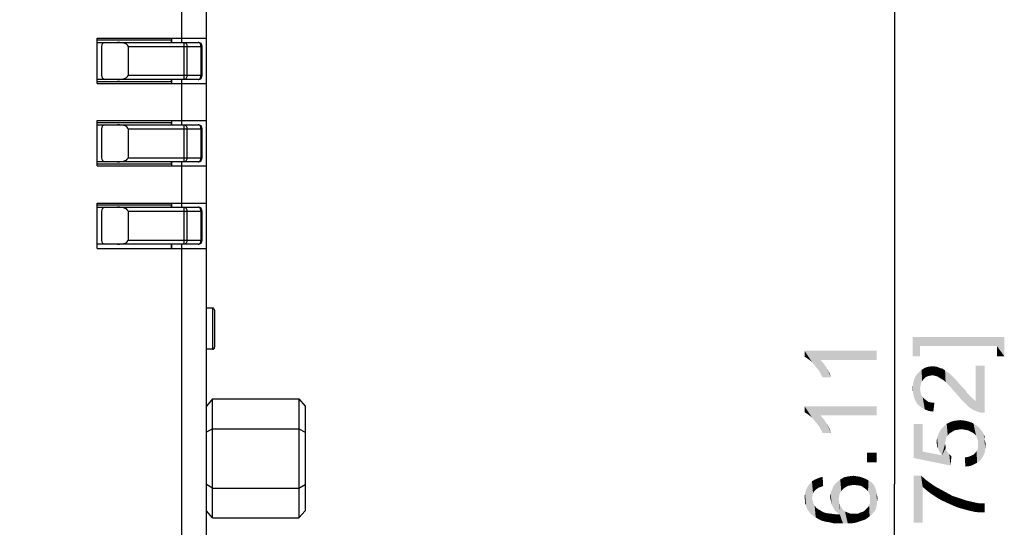
# Model space of a CAD drawing. Units: millimetres. Extents: x 0 to 841, y 0 to 594.
# Drawn here: x 184 to 232, y 342 to 367 of the extents above; entities that cross this region are included whole.
import ezdxf

# ---------------------------------------------------------------- set-up
doc = ezdxf.new("R2010")
doc.units = ezdxf.units.MM
doc.header["$LTSCALE"] = 46.255
doc.layers.get('0').update_dxf_attribs({"linetype": 'CONTINUOUS'})
for name, color, linetype in [('140301048141DXF_CONTINUOUS_LINE', 7, 'CONTINUOUS'), ('MGATE_5000_SDXF_CONTINUOUS_LINE', 7, 'CONTINUOUS'), ('MGATE_5435_TDXF_CONTINUOUS_LINE', 7, 'CONTINUOUS'), ('PZ_MGATE_5435_DR_DXF_DIMENSION', 7, 'CONTINUOUS')]:
    doc.layers.add(name, color=color, linetype=linetype)
doc.styles.get("Standard").update_dxf_attribs({"font": 'arial.ttf'})
doc.dimstyles.new('DIMSTYLE_2', dxfattribs={"dimtxt": 3.5, "dimasz": 3.5, "dimexe": 1.5, "dimexo": 1, "dimgap": 0.875, "dimtad": 1, "dimzin": 0, "dimdsep": 46, "dimtxsty": 'Standard', "dimblk": '_FILLED', "dimblk1": '_FILLED', "dimblk2": '_FILLED', "dimcen": 0.09, "dimclrt": 7, "dimazin": 0, "dimtp": 0.5, "dimtm": 0.5, "dimtfac": 1, "dimtofl": 0, "dimtmove": 0, "dimatfit": 3, "dimldrblk": '_FILLED', "dimfxl": 0, "dimtolj": 1, "dimtzin": 0, "dimarcsym": 0})

# ---------------------------------------------------------------- blocks, each defined once
blk = doc.blocks.new('_FILLED')
at = {"color": 0, "linetype": 'ByBlock'}
blk.add_solid([(0, 0), (-1, 0.214), (-1, -0.214)], dxfattribs=at)
blk = doc.blocks.new('*D4')
at = {"layer": 'PZ_MGATE_5435_DR_DXF_DIMENSION', "color": 7, "linetype": 'Continuous'}
for p, q in [((140.191, 417.582), (228.397, 417.582)), ((226.897, 417.582), (226.897, 344.53)), ((226.897, 271.477), (226.897, 344.53)), ((177.356, 271.477), (228.397, 271.477))]:
    blk.add_line(p, q, dxfattribs=at)
at = {"layer": 'PZ_MGATE_5435_DR_DXF_DIMENSION', "color": 7, "linetype": 'Continuous', "xscale": 3.5, "yscale": 3.5, "zscale": 3.5}
for p, rotation in [((226.897, 417.582), 90), ((226.897, 271.477), 270)]:
    blk.add_blockref('_FILLED', p, dxfattribs=dict(at, rotation=rotation))
at = {"layer": 'PZ_MGATE_5435_DR_DXF_DIMENSION', "color": 7, "linetype": 'Continuous', "insert": (222.522, 344.53), "char_height": 3.5, "width": 22.42472, "attachment_point": 2, "rotation": 90, "line_spacing_factor": 0.9}
blk.add_mtext('{\\ftxt;\\W0.0001;\\H0.0001;\\~}{\\ftxt;\\W4.2713754647;\\H3.5; }{\\ftxt;\\W0.0001;\\H0.0001;\\~}\\P{\\ftxt;\\W0.0001;\\H0.0001;\\~}{\\ftxt;\\W0.3866171004;\\H3.5; }{\\ftxt;\\W0.0001;\\H0.0001;\\~}{\\ftxt;\\W0.0001;\\H0.0001;\\~}{\\ftxt;\\W3.4944237918;\\H3.5; }{\\ftxt;\\W0.0001;\\H0.0001;\\~}{\\ftxt;\\W0.0001;\\H0.0001;\\~}{\\ftxt;\\W0.3866171004;\\H3.5; }{\\ftxt;\\W0.0001;\\H0.0001;\\~}', dxfattribs=at)

msp = doc.modelspace()

# ---------------------------------------------------------------- linework, layer by layer
at = {"layer": '140301048141DXF_CONTINUOUS_LINE', "color": 7, "linetype": 'Continuous'}
for p, q in [((193.756, 348.664), (193.456, 348.318)), ((193.756, 348.664), (197.956, 348.664)), ((193.756, 342.891), (193.756, 348.664)), ((197.956, 348.664), (197.956, 342.891)), ((197.956, 348.664), (198.256, 348.318)), ((198.256, 348.318), (198.256, 343.237)), ((193.756, 347.221), (193.456, 347.047)), ((193.756, 347.221), (197.956, 347.221)), ((197.956, 347.221), (198.256, 347.047)), ((193.756, 344.334), (193.456, 344.507)), ((197.956, 344.334), (198.256, 344.507)), ((193.756, 344.334), (197.956, 344.334)), ((193.756, 342.891), (193.456, 343.237)), ((197.956, 342.891), (198.256, 343.237)), ((193.756, 342.891), (197.956, 342.891))]:
    msp.add_line(p, q, dxfattribs=at)
at = {"layer": 'MGATE_5000_SDXF_CONTINUOUS_LINE', "color": 7, "linetype": 'Continuous'}
for p, q in [((191.756, 366.077), (188.156, 366.077)), ((191.756, 366.177), (191.756, 366.077)), ((191.756, 365.977), (191.756, 366.077)), ((188.156, 365.977), (193.056, 365.977)), ((188.356, 365.777), (188.356, 364.377)), ((189.656, 365.777), (189.656, 364.377)), ((189.656, 365.777), (193.256, 365.777)), ((192.373, 364.177), (192.373, 365.977)), ((192.514, 365.777), (192.514, 364.377)), ((193.197, 364.377), (193.197, 365.777)), ((193.256, 364.377), (193.256, 365.777)), ((193.056, 364.177), (188.156, 364.177)), ((189.656, 364.377), (193.256, 364.377)), ((191.756, 364.077), (191.756, 364.177)), ((188.156, 364.077), (191.756, 364.077)), ((191.756, 364.077), (191.756, 363.977)), ((191.756, 362.077), (188.156, 362.077)), ((188.156, 361.977), (193.056, 361.977)), ((188.356, 361.777), (188.356, 360.377)), ((189.656, 361.777), (189.656, 360.377)), ((189.656, 361.777), (193.256, 361.777)), ((191.756, 362.177), (191.756, 362.077)), ((191.756, 361.977), (191.756, 362.077)), ((192.373, 360.177), (192.373, 361.977)), ((192.514, 361.777), (192.514, 360.377)), ((193.197, 360.377), (193.197, 361.777)), ((193.256, 360.377), (193.256, 361.777)), ((189.656, 360.377), (193.256, 360.377)), ((193.056, 360.177), (188.156, 360.177)), ((188.156, 360.077), (191.756, 360.077)), ((191.756, 360.077), (191.756, 360.177)), ((191.756, 360.077), (191.756, 359.977)), ((191.756, 358.077), (188.156, 358.077)), ((188.156, 357.977), (193.056, 357.977)), ((191.756, 358.177), (191.756, 358.077)), ((191.756, 357.977), (191.756, 358.077)), ((192.373, 356.177), (192.373, 357.977)), ((188.356, 357.777), (188.356, 356.377)), ((189.656, 357.777), (189.656, 356.377)), ((189.656, 357.777), (193.256, 357.777)), ((192.514, 357.777), (192.514, 356.377)), ((193.197, 356.377), (193.197, 357.777)), ((193.256, 356.377), (193.256, 357.777)), ((193.056, 356.177), (188.156, 356.177)), ((189.656, 356.377), (193.256, 356.377)), ((191.756, 355.977), (191.756, 356.177)), ((193.756, 353.077), (193.456, 353.077)), ((193.756, 353.077), (193.756, 351.077)), ((193.856, 352.977), (193.856, 351.177)), ((193.756, 351.077), (193.456, 351.077))]:
    msp.add_line(p, q, dxfattribs=at)
at = {"layer": 'MGATE_5000_SDXF_CONTINUOUS_LINE', "color": 40, "linetype": 'Continuous'}
for p, q in [((191.756, 366.077), (191.756, 365.977)), ((191.756, 364.177), (191.756, 364.077)), ((191.756, 362.077), (191.756, 361.977)), ((191.756, 360.177), (191.756, 360.077)), ((191.756, 358.077), (191.756, 357.977)), ((191.756, 356.177), (191.756, 355.977))]:
    msp.add_line(p, q, dxfattribs=at)
at = {"layer": 'MGATE_5000_SDXF_CONTINUOUS_LINE', "color": 7, "linetype": 'Continuous'}
for centre, radius, start, end in [((188.556, 365.777), 0.2, 90, 180), ((193.056, 365.777), 0.2, 0, 90), ((188.556, 364.377), 0.2, 180, 270), ((193.056, 364.377), 0.2, 270, 360), ((188.556, 361.777), 0.2, 90, 180), ((193.056, 361.777), 0.2, 0, 90), ((188.556, 360.377), 0.2, 180, 270), ((193.056, 360.377), 0.2, 270, 360), ((188.556, 357.777), 0.2, 90, 180), ((193.056, 357.777), 0.2, 0, 90), ((188.556, 356.377), 0.2, 180, 270), ((193.056, 356.377), 0.2, 270, 360), ((193.756, 352.977), 0.1, 0, 90), ((193.756, 351.177), 0.1, 270, 360)]:
    msp.add_arc(centre, radius, start, end, dxfattribs=at)
for centre, start_param, end_param in [((189.136, 365.777), 0, 1.570796), ((189.136, 364.377), -1.570796, 0), ((189.136, 361.777), 0, 1.570796), ((189.136, 360.377), -1.570796, 0), ((189.136, 357.777), 0, 1.570796), ((189.136, 356.377), -1.570796, 0)]:
    msp.add_ellipse(centre, major_axis=(0.52, 0), ratio=0.384615, start_param=start_param, end_param=end_param, dxfattribs=at)
for points, knots in [([(192.373, 365.977), (192.392, 365.977), (192.432, 365.965), (192.478, 365.918), (192.508, 365.853), (192.514, 365.803), (192.514, 365.777)], [0, 0, 0, 0, 0.209494, 0.444668, 0.711997, 1, 1, 1, 1]), ([(193.197, 365.777), (193.197, 365.803), (193.191, 365.853), (193.161, 365.918), (193.115, 365.965), (193.075, 365.977), (193.056, 365.977)], [0, 0, 0, 0, 0.287968, 0.555344, 0.790532, 1, 1, 1, 1]), ([(192.514, 364.377), (192.514, 364.351), (192.508, 364.301), (192.478, 364.236), (192.432, 364.189), (192.392, 364.177), (192.373, 364.177)], [0, 0, 0, 0, 0.288003, 0.555332, 0.790506, 1, 1, 1, 1]), ([(193.056, 364.177), (193.075, 364.177), (193.115, 364.189), (193.161, 364.236), (193.191, 364.301), (193.197, 364.351), (193.197, 364.377)], [0, 0, 0, 0, 0.209465, 0.444654, 0.712032, 1, 1, 1, 1]), ([(192.373, 361.977), (192.392, 361.977), (192.432, 361.965), (192.478, 361.918), (192.508, 361.853), (192.514, 361.803), (192.514, 361.777)], [0, 0, 0, 0, 0.209494, 0.444668, 0.711997, 1, 1, 1, 1]), ([(193.197, 361.777), (193.197, 361.803), (193.191, 361.853), (193.161, 361.918), (193.115, 361.965), (193.075, 361.977), (193.056, 361.977)], [0, 0, 0, 0, 0.287968, 0.555344, 0.790532, 1, 1, 1, 1]), ([(192.514, 360.377), (192.514, 360.351), (192.508, 360.301), (192.478, 360.236), (192.432, 360.189), (192.392, 360.177), (192.373, 360.177)], [0, 0, 0, 0, 0.288003, 0.555332, 0.790506, 1, 1, 1, 1]), ([(193.056, 360.177), (193.075, 360.177), (193.115, 360.189), (193.161, 360.236), (193.191, 360.301), (193.197, 360.351), (193.197, 360.377)], [0, 0, 0, 0, 0.209465, 0.444654, 0.712032, 1, 1, 1, 1]), ([(192.373, 357.977), (192.392, 357.977), (192.432, 357.965), (192.478, 357.918), (192.508, 357.853), (192.514, 357.803), (192.514, 357.777)], [0, 0, 0, 0, 0.209494, 0.444668, 0.711997, 1, 1, 1, 1]), ([(193.197, 357.777), (193.197, 357.803), (193.191, 357.853), (193.161, 357.918), (193.115, 357.965), (193.075, 357.977), (193.056, 357.977)], [0, 0, 0, 0, 0.287968, 0.555344, 0.790532, 1, 1, 1, 1]), ([(192.514, 356.377), (192.514, 356.351), (192.508, 356.301), (192.478, 356.236), (192.432, 356.189), (192.392, 356.177), (192.373, 356.177)], [0, 0, 0, 0, 0.288003, 0.555332, 0.790506, 1, 1, 1, 1]), ([(193.056, 356.177), (193.075, 356.177), (193.115, 356.189), (193.161, 356.236), (193.191, 356.301), (193.197, 356.351), (193.197, 356.377)], [0, 0, 0, 0, 0.209465, 0.444654, 0.712032, 1, 1, 1, 1])]:
    msp.add_open_spline(points, degree=3, knots=knots, dxfattribs=at)
at = {"layer": 'MGATE_5435_TDXF_CONTINUOUS_LINE', "color": 7, "linetype": 'Continuous'}
for p, q in [((193.456, 271.477), (193.456, 401.077)), ((192.256, 366.177), (192.256, 367.977)), ((188.156, 363.977), (188.156, 366.177)), ((188.156, 366.177), (193.456, 366.177)), ((192.256, 365.977), (192.256, 366.177)), ((192.256, 363.977), (192.256, 364.177)), ((188.156, 363.977), (193.456, 363.977)), ((192.256, 362.177), (192.256, 363.977)), ((188.156, 359.977), (188.156, 362.177)), ((188.156, 362.177), (193.456, 362.177)), ((192.256, 361.977), (192.256, 362.177)), ((188.156, 359.977), (193.456, 359.977)), ((192.256, 359.977), (192.256, 360.177)), ((192.256, 358.177), (192.256, 359.977)), ((188.156, 355.977), (188.156, 358.177)), ((188.156, 358.177), (193.456, 358.177)), ((192.256, 357.977), (192.256, 358.177)), ((188.156, 355.977), (193.456, 355.977)), ((192.256, 355.977), (192.256, 356.177)), ((192.256, 271.477), (192.256, 355.977))]:
    msp.add_line(p, q, dxfattribs=at)
at = {"layer": 'PZ_MGATE_5435_DR_DXF_DIMENSION', "color": 7, "linetype": 'Continuous'}
for points in [[(227.772, 351.676), (228.135, 350.742), (227.772, 350.742)], [(228.135, 351.235), (228.135, 350.742), (227.772, 351.676)], [(231.868, 351.235), (228.135, 351.235), (227.772, 351.676)], [(231.868, 351.235), (227.772, 351.676), (232.231, 351.676)], [(232.231, 351.676), (232.231, 350.742), (231.868, 351.235)], [(231.868, 351.235), (232.231, 350.742), (231.868, 350.742)], [(222.522, 351.003), (222.651, 350.64), (222.522, 350.718)], [(222.755, 350.562), (222.651, 350.64), (222.522, 351.003)], [(222.885, 350.459), (222.755, 350.562), (222.522, 351.003)], [(222.988, 350.329), (222.885, 350.459), (222.522, 351.003)], [(223.118, 350.173), (222.988, 350.329), (222.522, 351.003)], [(223.222, 350.044), (223.118, 350.173), (222.522, 351.003)], [(223.299, 350.562), (223.222, 350.044), (222.522, 351.003)], [(226.022, 350.562), (223.299, 350.562), (222.522, 351.003)], [(226.022, 350.562), (222.522, 351.003), (226.022, 351.003)], [(223.299, 350.562), (223.325, 349.862), (223.222, 350.044)], [(223.403, 349.707), (223.325, 349.862), (223.299, 350.562)], [(223.403, 349.707), (223.299, 350.562), (223.455, 350.381)], [(223.455, 350.381), (223.818, 349.707), (223.403, 349.707)], [(223.455, 350.381), (223.61, 350.148), (223.818, 349.707)], [(228.731, 349.816), (228.549, 350.23), (228.757, 350.256)], [(228.757, 350.256), (228.86, 349.79), (228.731, 349.816)], [(228.86, 349.79), (228.757, 350.256), (228.938, 350.23)], [(230.831, 348.571), (230.831, 350.282), (230.986, 348.027)], [(231.116, 348.001), (230.986, 348.027), (230.831, 350.282)], [(231.272, 348.001), (231.116, 348.001), (230.831, 350.282)], [(231.272, 348.001), (230.831, 350.282), (231.272, 350.282)], [(223.61, 350.148), (223.74, 349.914), (223.818, 349.707)], [(227.927, 348.545), (227.849, 349.608), (227.927, 349.79)], [(228.031, 348.39), (227.927, 349.79), (228.057, 349.945)], [(227.927, 349.79), (228.031, 348.39), (227.927, 348.545)], [(228.057, 349.945), (228.186, 348.26), (228.031, 348.39)], [(228.186, 349.427), (228.057, 349.945), (228.212, 350.075)], [(228.057, 349.945), (228.135, 349.167), (228.186, 348.26)], [(228.16, 349.297), (228.135, 349.167), (228.057, 349.945)], [(228.186, 349.427), (228.16, 349.297), (228.057, 349.945)], [(228.212, 350.075), (228.238, 349.53), (228.186, 349.427)], [(228.316, 349.634), (228.212, 350.075), (228.368, 350.178)], [(228.316, 349.634), (228.238, 349.53), (228.212, 350.075)], [(228.368, 350.178), (228.394, 349.712), (228.316, 349.634)], [(228.498, 349.764), (228.368, 350.178), (228.549, 350.23)], [(228.498, 349.764), (228.394, 349.712), (228.368, 350.178)], [(228.549, 350.23), (228.601, 349.79), (228.498, 349.764)], [(228.731, 349.816), (228.601, 349.79), (228.549, 350.23)], [(228.938, 350.23), (228.964, 349.764), (228.86, 349.79)], [(229.094, 349.686), (228.964, 349.764), (228.938, 350.23)], [(229.094, 349.686), (228.938, 350.23), (229.146, 350.153)], [(229.146, 350.153), (229.223, 349.608), (229.094, 349.686)], [(229.223, 349.608), (229.146, 350.153), (229.249, 350.127)], [(229.249, 350.127), (229.301, 349.556), (229.223, 349.608)], [(229.301, 349.556), (229.249, 350.127), (229.353, 350.049)], [(229.353, 350.049), (229.379, 349.478), (229.301, 349.556)], [(229.457, 349.401), (229.379, 349.478), (229.353, 350.049)], [(229.457, 349.401), (229.353, 350.049), (229.457, 349.971)], [(229.457, 349.971), (229.535, 349.323), (229.457, 349.401)], [(229.535, 349.323), (229.457, 349.971), (229.586, 349.893)], [(229.586, 349.893), (229.638, 349.219), (229.535, 349.323)], [(229.638, 349.219), (229.586, 349.893), (229.69, 349.79)], [(229.69, 349.79), (229.742, 349.09), (229.638, 349.219)], [(229.846, 348.986), (229.742, 349.09), (229.69, 349.79)], [(229.846, 348.986), (229.69, 349.79), (229.846, 349.634)], [(227.798, 348.934), (227.772, 349.167), (227.798, 349.401)], [(227.849, 348.727), (227.798, 349.401), (227.849, 349.608)], [(227.798, 349.401), (227.849, 348.727), (227.798, 348.934)], [(227.849, 349.608), (227.927, 348.545), (227.849, 348.727)], [(229.846, 349.634), (229.975, 348.83), (229.846, 348.986)], [(229.975, 348.83), (229.846, 349.634), (230.001, 349.453)], [(230.001, 349.453), (230.105, 348.675), (229.975, 348.83)], [(230.105, 348.675), (230.001, 349.453), (230.183, 349.245)], [(228.135, 349.167), (228.16, 349.012), (228.186, 348.26)], [(228.186, 348.26), (228.16, 349.012), (228.186, 348.882)], [(228.186, 348.882), (228.264, 348.753), (228.368, 348.156)], [(228.186, 348.882), (228.368, 348.156), (228.186, 348.26)], [(230.183, 349.245), (230.26, 348.519), (230.105, 348.675)], [(230.26, 348.519), (230.183, 349.245), (230.338, 349.09)], [(230.338, 349.09), (230.39, 348.39), (230.26, 348.519)], [(230.39, 348.39), (230.338, 349.09), (230.442, 348.934)], [(230.442, 348.934), (230.494, 348.286), (230.39, 348.39)], [(230.494, 348.286), (230.442, 348.934), (230.546, 348.83)], [(230.546, 348.83), (230.727, 348.13), (230.494, 348.286)], [(230.546, 348.83), (230.623, 348.753), (230.727, 348.13)], [(228.264, 348.753), (228.342, 348.675), (228.368, 348.156)], [(228.368, 348.156), (228.342, 348.675), (228.446, 348.597)], [(228.446, 348.597), (228.575, 348.078), (228.368, 348.156)], [(228.446, 348.597), (228.549, 348.519), (228.575, 348.078)], [(228.575, 348.078), (228.549, 348.519), (228.679, 348.493)], [(228.679, 348.493), (228.783, 348.053), (228.575, 348.078)], [(228.783, 348.053), (228.679, 348.493), (228.835, 348.493)], [(230.727, 348.13), (230.623, 348.753), (230.727, 348.649)], [(230.727, 348.649), (230.831, 348.571), (230.986, 348.027)], [(230.727, 348.649), (230.986, 348.027), (230.727, 348.13)], [(222.522, 348.307), (222.651, 347.944), (222.522, 348.022)], [(222.755, 347.866), (222.651, 347.944), (222.522, 348.307)], [(222.885, 347.762), (222.755, 347.866), (222.522, 348.307)], [(222.988, 347.633), (222.885, 347.762), (222.522, 348.307)], [(223.118, 347.477), (222.988, 347.633), (222.522, 348.307)], [(223.222, 347.348), (223.118, 347.477), (222.522, 348.307)], [(223.299, 347.866), (223.222, 347.348), (222.522, 348.307)], [(226.022, 347.866), (223.299, 347.866), (222.522, 348.307)], [(226.022, 347.866), (222.522, 348.307), (226.022, 348.307)], [(223.299, 347.866), (223.325, 347.166), (223.222, 347.348)], [(223.403, 347.011), (223.325, 347.166), (223.299, 347.866)], [(223.403, 347.011), (223.299, 347.866), (223.455, 347.685)], [(223.455, 347.685), (223.818, 347.011), (223.403, 347.011)], [(223.455, 347.685), (223.61, 347.451), (223.818, 347.011)], [(223.61, 347.451), (223.74, 347.218), (223.818, 347.011)], [(228.264, 346.108), (227.823, 347.456), (228.264, 347.456)], [(227.823, 345.797), (227.823, 347.456), (228.264, 346.108)], [(229.405, 346.782), (229.275, 347.327), (229.431, 347.456)], [(229.431, 347.456), (229.483, 346.886), (229.405, 346.782)], [(229.56, 346.99), (229.431, 347.456), (229.638, 347.56)], [(229.56, 346.99), (229.483, 346.886), (229.431, 347.456)], [(229.638, 347.56), (229.69, 347.067), (229.56, 346.99)], [(229.82, 347.145), (229.638, 347.56), (229.846, 347.612)], [(229.82, 347.145), (229.69, 347.067), (229.638, 347.56)], [(229.846, 347.612), (229.975, 347.171), (229.82, 347.145)], [(229.975, 347.171), (229.846, 347.612), (230.079, 347.638)], [(230.079, 347.638), (230.131, 347.197), (229.975, 347.171)], [(230.312, 347.171), (230.131, 347.197), (230.079, 347.638)], [(230.312, 347.171), (230.079, 347.638), (230.312, 347.612)], [(230.312, 347.612), (230.468, 347.145), (230.312, 347.171)], [(230.468, 347.145), (230.312, 347.612), (230.52, 347.56)], [(230.52, 347.56), (230.623, 347.067), (230.468, 347.145)], [(230.623, 347.067), (230.52, 347.56), (230.727, 347.482)], [(230.727, 347.482), (230.753, 346.99), (230.623, 347.067)], [(230.857, 346.886), (230.753, 346.99), (230.727, 347.482)], [(230.909, 346.756), (230.857, 346.886), (230.727, 347.482)], [(230.909, 346.756), (230.727, 347.482), (230.909, 347.353)], [(229.016, 346.238), (228.964, 346.782), (229.042, 346.99)], [(229.042, 346.99), (229.094, 346.082), (229.016, 346.238)], [(229.094, 346.082), (229.042, 346.99), (229.12, 347.145)], [(229.12, 347.145), (229.198, 345.927), (229.094, 346.082)], [(229.198, 345.927), (229.12, 347.145), (229.275, 347.327)], [(229.198, 345.927), (229.275, 347.327), (229.353, 346.471)], [(229.379, 346.627), (229.353, 346.471), (229.275, 347.327)], [(229.405, 346.782), (229.379, 346.627), (229.275, 347.327)], [(230.909, 347.353), (230.96, 346.627), (230.909, 346.756)], [(230.96, 346.627), (230.909, 347.353), (231.012, 347.275)], [(230.96, 346.627), (231.012, 347.275), (231.064, 345.693)], [(231.064, 345.693), (231.012, 347.275), (231.09, 347.171)], [(231.09, 347.171), (231.194, 345.875), (231.064, 345.693)], [(231.09, 347.171), (231.168, 347.067), (231.194, 345.875)], [(231.194, 345.875), (231.168, 347.067), (231.22, 346.964)], [(231.22, 346.964), (231.272, 346.03), (231.194, 345.875)], [(231.272, 346.73), (231.272, 346.03), (231.22, 346.964)], [(231.272, 346.73), (231.22, 346.964), (231.272, 346.86)], [(228.964, 346.393), (228.938, 346.575), (228.964, 346.782)], [(228.964, 346.782), (229.016, 346.238), (228.964, 346.393)], [(229.198, 345.927), (229.353, 346.471), (229.379, 346.264)], [(229.379, 346.264), (229.353, 346.471), (229.379, 346.367)], [(230.96, 346.471), (230.96, 346.627), (231.064, 345.693)], [(230.96, 346.341), (230.96, 346.471), (231.064, 345.693)], [(231.272, 346.73), (231.298, 346.238), (231.272, 346.03)], [(231.298, 346.238), (231.272, 346.73), (231.298, 346.601)], [(231.298, 346.601), (231.323, 346.471), (231.298, 346.238)], [(225.555, 346.051), (226.022, 345.585), (225.555, 345.585)], [(226.022, 345.585), (225.555, 346.051), (226.022, 346.051)], [(228.264, 346.108), (229.612, 345.434), (227.823, 345.797)], [(228.264, 346.108), (229.198, 345.927), (229.612, 345.434)], [(229.198, 345.927), (229.379, 346.264), (229.612, 345.434)], [(229.379, 346.264), (229.405, 346.186), (229.612, 345.434)], [(229.405, 346.186), (229.457, 346.108), (229.612, 345.434)], [(229.457, 346.108), (229.56, 345.978), (229.612, 345.434)], [(229.612, 345.434), (229.56, 345.978), (229.664, 345.875)], [(230.598, 345.901), (230.727, 345.953), (230.753, 345.486)], [(230.753, 345.486), (230.727, 345.953), (230.805, 346.03)], [(230.805, 346.03), (230.909, 345.564), (230.753, 345.486)], [(230.805, 346.03), (230.883, 346.134), (230.909, 345.564)], [(230.909, 345.564), (230.883, 346.134), (230.935, 346.212)], [(230.935, 346.212), (231.064, 345.693), (230.909, 345.564)], [(230.935, 346.212), (230.96, 346.341), (231.064, 345.693)], [(230.338, 345.382), (230.312, 345.823), (230.468, 345.849)], [(230.468, 345.849), (230.572, 345.408), (230.338, 345.382)], [(230.572, 345.408), (230.468, 345.849), (230.598, 345.901)], [(230.598, 345.901), (230.753, 345.486), (230.572, 345.408)], [(222.755, 343.173), (222.677, 344.418), (222.781, 344.548)], [(222.781, 344.548), (222.833, 343.07), (222.755, 343.173)], [(222.885, 343.848), (222.781, 344.548), (222.885, 344.677)], [(222.885, 343.848), (222.833, 343.07), (222.781, 344.548)], [(222.988, 344.185), (222.885, 344.677), (223.04, 344.755)], [(222.885, 344.677), (222.91, 343.977), (222.885, 343.848)], [(222.936, 344.081), (222.91, 343.977), (222.885, 344.677)], [(222.988, 344.185), (222.936, 344.081), (222.885, 344.677)], [(223.04, 344.755), (223.066, 344.262), (222.988, 344.185)], [(223.222, 344.366), (223.04, 344.755), (223.222, 344.833)], [(223.144, 344.314), (223.066, 344.262), (223.04, 344.755)], [(223.222, 344.366), (223.144, 344.314), (223.04, 344.755)], [(223.325, 344.392), (223.222, 344.833), (223.403, 344.885)], [(223.222, 344.833), (223.325, 344.392), (223.222, 344.366)], [(223.403, 344.885), (223.429, 344.444), (223.325, 344.392)], [(224.025, 343.225), (223.948, 344.47), (224.103, 344.625)], [(224.103, 344.625), (224.129, 343.148), (224.025, 343.225)], [(224.233, 344.081), (224.103, 344.625), (224.259, 344.755)], [(224.181, 343.796), (224.129, 343.148), (224.103, 344.625)], [(224.207, 343.951), (224.181, 343.796), (224.103, 344.625)], [(224.233, 344.081), (224.207, 343.951), (224.103, 344.625)], [(224.259, 344.755), (224.31, 344.185), (224.233, 344.081)], [(224.388, 344.288), (224.259, 344.755), (224.44, 344.859)], [(224.388, 344.288), (224.31, 344.185), (224.259, 344.755)], [(224.44, 344.859), (224.492, 344.366), (224.388, 344.288)], [(224.622, 344.444), (224.44, 344.859), (224.673, 344.911)], [(224.622, 344.444), (224.492, 344.366), (224.44, 344.859)], [(224.673, 344.911), (224.777, 344.47), (224.622, 344.444)], [(224.777, 344.47), (224.673, 344.911), (224.907, 344.936)], [(224.907, 344.936), (224.933, 344.496), (224.777, 344.47)], [(224.933, 344.496), (224.907, 344.936), (225.062, 344.911)], [(225.062, 344.911), (225.114, 344.47), (224.933, 344.496)], [(225.114, 344.47), (225.062, 344.911), (225.218, 344.885)], [(225.218, 344.885), (225.27, 344.444), (225.114, 344.47)], [(225.27, 344.444), (225.218, 344.885), (225.373, 344.833)], [(225.373, 344.833), (225.399, 344.366), (225.27, 344.444)], [(225.503, 344.288), (225.399, 344.366), (225.373, 344.833)], [(225.503, 344.288), (225.373, 344.833), (225.503, 344.781)], [(225.503, 344.781), (225.607, 344.185), (225.503, 344.288)], [(225.607, 344.185), (225.503, 344.781), (225.633, 344.703)], [(225.633, 344.703), (225.659, 344.081), (225.607, 344.185)], [(225.71, 343.951), (225.659, 344.081), (225.633, 344.703)], [(225.71, 343.951), (225.633, 344.703), (225.762, 344.625)], [(225.71, 343.951), (225.762, 344.625), (225.788, 343.044)], [(225.866, 343.148), (225.788, 343.044), (225.762, 344.625)], [(225.866, 343.148), (225.762, 344.625), (225.866, 344.522)], [(225.866, 344.522), (225.944, 343.225), (225.866, 343.148)], [(225.944, 343.225), (225.866, 344.522), (225.944, 344.392)], [(227.823, 344.941), (228.186, 344.941), (228.264, 342.66)], [(227.823, 344.941), (228.264, 342.66), (227.823, 342.66)], [(228.264, 344.397), (228.264, 342.66), (228.186, 344.941)], [(228.264, 344.397), (228.186, 344.941), (228.394, 344.76)], [(228.394, 344.76), (228.472, 344.216), (228.264, 344.397)], [(228.472, 344.216), (228.394, 344.76), (228.601, 344.604)], [(228.601, 344.604), (228.679, 344.06), (228.472, 344.216)], [(228.679, 344.06), (228.601, 344.604), (228.86, 344.423)], [(222.548, 343.744), (222.522, 343.873), (222.548, 344.081)], [(222.599, 343.485), (222.548, 344.081), (222.599, 344.262)], [(222.548, 343.744), (222.548, 344.081), (222.599, 343.485)], [(222.677, 343.277), (222.599, 344.262), (222.677, 344.418)], [(222.599, 344.262), (222.625, 343.381), (222.599, 343.485)], [(222.677, 343.277), (222.625, 343.381), (222.599, 344.262)], [(222.677, 344.418), (222.755, 343.173), (222.677, 343.277)], [(223.792, 343.77), (223.766, 343.899), (223.792, 344.107)], [(223.844, 343.536), (223.792, 344.107), (223.87, 344.288)], [(223.792, 344.107), (223.818, 343.666), (223.792, 343.77)], [(223.844, 343.536), (223.818, 343.666), (223.792, 344.107)], [(223.87, 344.288), (223.896, 343.433), (223.844, 343.536)], [(223.948, 343.329), (223.87, 344.288), (223.948, 344.47)], [(223.948, 343.329), (223.896, 343.433), (223.87, 344.288)], [(223.948, 344.47), (224.025, 343.225), (223.948, 343.329)], [(225.944, 344.392), (225.996, 343.355), (225.944, 343.225)], [(225.996, 343.355), (225.944, 344.392), (225.996, 344.262)], [(225.996, 344.262), (226.022, 343.459), (225.996, 343.355)], [(226.022, 343.459), (225.996, 344.262), (226.022, 344.133)], [(226.022, 344.133), (226.048, 343.562), (226.022, 343.459)], [(226.048, 343.692), (226.048, 343.562), (226.022, 344.133)], [(226.048, 343.692), (226.022, 344.133), (226.048, 343.977)], [(228.86, 344.423), (228.912, 343.904), (228.679, 344.06)], [(228.912, 343.904), (228.86, 344.423), (229.146, 344.267)], [(229.146, 344.267), (229.172, 343.749), (228.912, 343.904)], [(229.172, 343.749), (229.146, 344.267), (229.431, 344.112)], [(229.431, 344.112), (229.457, 343.619), (229.172, 343.749)], [(229.457, 343.619), (229.431, 344.112), (229.716, 343.956)], [(222.548, 343.744), (222.599, 343.485), (222.548, 343.614)], [(222.885, 343.848), (222.936, 342.992), (222.833, 343.07)], [(222.885, 343.848), (222.91, 343.744), (222.936, 342.992)], [(222.936, 342.992), (222.91, 343.744), (222.936, 343.666)], [(222.936, 343.666), (222.962, 343.562), (223.066, 342.914)], [(222.936, 343.666), (223.066, 342.914), (222.936, 342.992)], [(222.962, 343.562), (223.014, 343.485), (223.066, 342.914)], [(224.181, 343.796), (224.233, 343.07), (224.129, 343.148)], [(224.181, 343.796), (224.207, 343.64), (224.233, 343.07)], [(224.233, 343.07), (224.207, 343.64), (224.233, 343.511)], [(225.633, 343.433), (225.659, 343.536), (225.685, 342.966)], [(225.685, 342.966), (225.659, 343.536), (225.71, 343.614)], [(225.71, 343.614), (225.788, 343.044), (225.685, 342.966)], [(225.71, 343.796), (225.71, 343.951), (225.788, 343.044)], [(225.71, 343.718), (225.71, 343.796), (225.788, 343.044)], [(225.71, 343.614), (225.71, 343.718), (225.788, 343.044)], [(226.048, 343.977), (226.073, 343.822), (226.048, 343.692)], [(229.716, 343.956), (229.742, 343.49), (229.457, 343.619)], [(230.001, 343.386), (229.742, 343.49), (229.716, 343.956)], [(230.001, 343.386), (229.716, 343.956), (230.027, 343.853)], [(230.027, 343.853), (230.286, 343.308), (230.001, 343.386)], [(230.286, 343.308), (230.027, 343.853), (230.338, 343.749)], [(230.338, 343.749), (230.572, 343.23), (230.286, 343.308)], [(230.338, 343.749), (230.546, 343.697), (230.572, 343.23)], [(230.572, 343.23), (230.546, 343.697), (230.779, 343.645)], [(230.779, 343.645), (230.831, 343.178), (230.572, 343.23)], [(230.831, 343.178), (230.779, 343.645), (231.038, 343.593)], [(231.038, 343.593), (231.064, 343.153), (230.831, 343.178)], [(231.272, 343.153), (231.064, 343.153), (231.038, 343.593)], [(231.272, 343.153), (231.038, 343.593), (231.272, 343.593)], [(223.066, 342.914), (223.014, 343.485), (223.092, 343.381)], [(223.092, 343.381), (223.196, 342.836), (223.066, 342.914)], [(223.196, 342.836), (223.092, 343.381), (223.196, 343.303)], [(223.196, 343.303), (223.299, 343.251), (223.351, 342.759)], [(223.196, 343.303), (223.351, 342.759), (223.196, 342.836)], [(223.351, 342.759), (223.299, 343.251), (223.429, 343.173)], [(223.429, 343.173), (223.533, 342.707), (223.351, 342.759)], [(223.533, 342.707), (223.429, 343.173), (223.585, 343.122)], [(223.585, 343.122), (223.714, 342.681), (223.533, 342.707)], [(223.714, 342.681), (223.585, 343.122), (223.792, 343.096)], [(223.792, 343.096), (223.922, 342.629), (223.714, 342.681)], [(223.922, 342.629), (223.792, 343.096), (223.999, 343.07)], [(223.999, 343.07), (224.155, 342.629), (223.922, 342.629)], [(224.155, 342.629), (223.999, 343.07), (224.233, 343.07)], [(224.233, 343.07), (224.388, 342.629), (224.155, 342.629)], [(224.233, 343.511), (224.31, 343.407), (224.388, 342.629)], [(224.233, 343.07), (224.233, 343.511), (224.388, 342.629)], [(224.388, 342.629), (224.31, 343.407), (224.388, 343.277)], [(224.388, 343.277), (224.492, 343.199), (224.622, 342.629)], [(224.388, 343.277), (224.622, 342.629), (224.388, 342.629)], [(224.622, 342.629), (224.492, 343.199), (224.622, 343.148)], [(224.622, 343.148), (224.751, 343.096), (224.829, 342.629)], [(224.622, 343.148), (224.829, 342.629), (224.622, 342.629)], [(224.829, 342.629), (224.751, 343.096), (224.907, 343.096)], [(224.907, 343.096), (225.01, 342.655), (224.829, 342.629)], [(225.01, 342.655), (224.907, 343.096), (225.01, 343.096)], [(225.01, 343.096), (225.114, 343.096), (225.166, 342.707)], [(225.01, 343.096), (225.166, 342.707), (225.01, 342.655)], [(225.166, 342.707), (225.114, 343.096), (225.218, 343.148)], [(225.218, 343.148), (225.322, 342.759), (225.166, 342.707)], [(225.322, 342.759), (225.218, 343.148), (225.322, 343.173)], [(225.322, 343.173), (225.425, 343.225), (225.477, 342.811)], [(225.322, 343.173), (225.477, 342.811), (225.322, 342.759)], [(225.477, 342.811), (225.425, 343.225), (225.503, 343.303)], [(225.503, 343.303), (225.581, 342.888), (225.477, 342.811)], [(225.503, 343.303), (225.555, 343.355), (225.581, 342.888)], [(225.581, 342.888), (225.555, 343.355), (225.633, 343.433)], [(225.633, 343.433), (225.685, 342.966), (225.581, 342.888)]]:
    msp.add_solid(points, dxfattribs=at)

# ---------------------------------------------------------------- dimensions: what is measured, and where the dimension line sits
dim = msp.add_linear_dim(base=(226.897, 271.477), p1=(139.191, 417.582), p2=(176.356, 271.477), angle=270, text='{\\ftxt;\\W0.0001;\\H0.0001;\\~}{\\ftxt;\\W4.2713754647;\\H3.5; }{\\ftxt;\\W0.0001;\\H0.0001;\\~}\\P{\\ftxt;\\W0.0001;\\H0.0001;\\~}{\\ftxt;\\W0.3866171004;\\H3.5; }{\\ftxt;\\W0.0001;\\H0.0001;\\~}{\\ftxt;\\W0.0001;\\H0.0001;\\~}{\\ftxt;\\W3.4944237918;\\H3.5; }{\\ftxt;\\W0.0001;\\H0.0001;\\~}{\\ftxt;\\W0.0001;\\H0.0001;\\~}{\\ftxt;\\W0.3866171004;\\H3.5; }{\\ftxt;\\W0.0001;\\H0.0001;\\~}', dimstyle='DIMSTYLE_2', dxfattribs=at)
dim.commit()
dim.dimension.update_dxf_attribs({"geometry": '*D4', "text_midpoint": (226.897, 350.639), "dimtype": 160})

doc.saveas('drawing.dxf')
